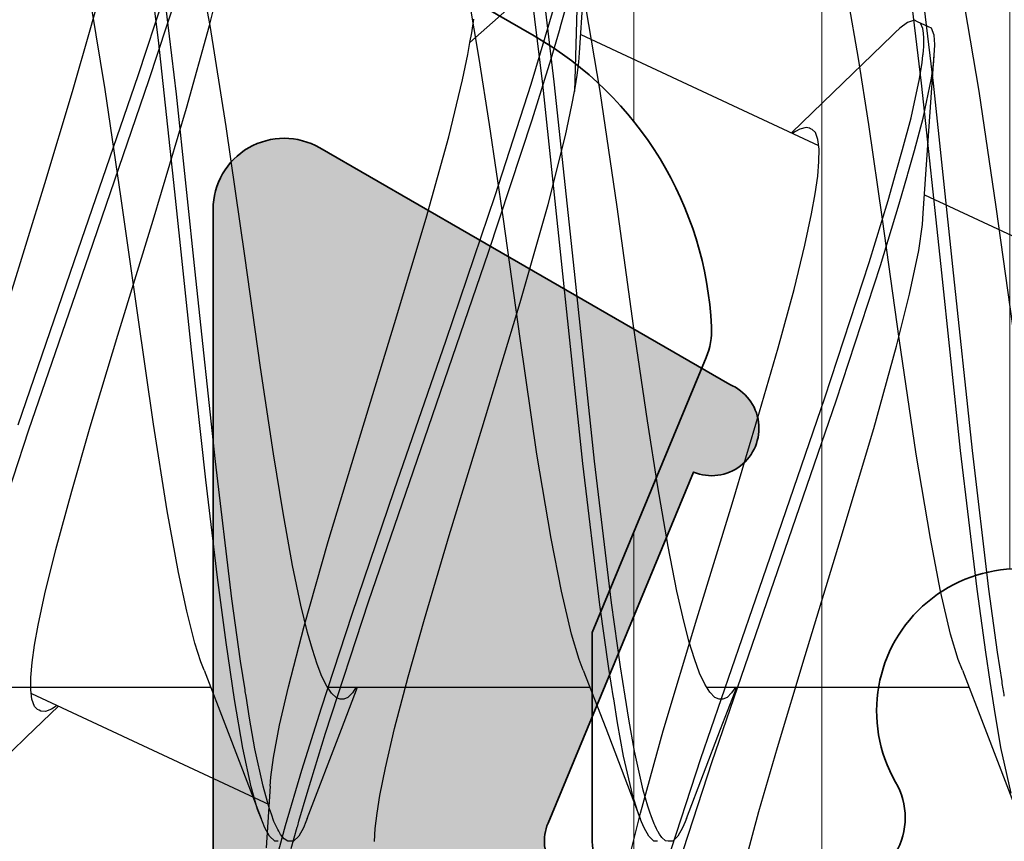
# Model space of a CAD drawing. Extents: x -5438 to -598, y -4679 to 3702.
# Drawn here: x -3962 to -3958, y -2627 to -2624 of the extents above; entities that cross this region are included whole.
import ezdxf

# ---------------------------------------------------------------- set-up
doc = ezdxf.new("R2010")
doc.units = 0
doc.header["$LTSCALE"] = 5
doc.header["$MEASUREMENT"] = 0
doc.layers.get('0').update_dxf_attribs({"linetype": 'CONTINUOUS'})
for name, color, linetype, lineweight in [('Al_Hatch', 7, 'CONTINUOUS', 18), ('Al_Profiles', 2, 'CONTINUOUS', 35), ('Al_Thermal_break', 2, 'CONTINUOUS', 35)]:
    doc.layers.add(name, color=color, linetype=linetype, lineweight=lineweight)
doc.layers.add('Al_Solid_Hatch', color=50, linetype='CONTINUOUS')

# ---------------------------------------------------------------- blocks, each defined once
blk = doc.blocks.new('P-70875block', base_point=(150, 280))
at = {"layer": 'Al_Solid_Hatch'}
h = blk.add_hatch(color=256, dxfattribs=at)
h.paths.add_polyline_path([(158.5265561387443, 252.55, 0.5773502691895849), (158.266748517609, 253), (152.3, 253, -0.417554460354049), (151.7910590711267, 253.4921509775224), (151.5999999999999, 269.0000000000001), (151.6, 271.5, -0.4142135623730951), (152.1, 272), (153, 271.9999999999999, -0.4142135623730951), (153.2, 271.7999999999999), (153.2, 270.9, 0.4142135623730951), (153.6, 270.5, 0.4142135623730951), (154, 270.9), (154, 274, 0.4142135623730951), (153.5, 274.5), (153.2, 274.5, 0.4142135623730533), (153, 274.3), (153, 273.7, -0.4142135623730951), (152.5, 273.2), (151.9, 273.2, -0.4142135623730951), (151.4, 273.7), (151.4, 278.3, -0.4142135623730951), (151.9, 278.8), (152.5, 278.8, -0.4142135623730951), (153, 278.3), (152.9999999999999, 277.7, 0.4142135623730534), (153.2, 277.5), (153.5, 277.5, 0.4142135623730951), (154, 278), (154, 279.5, 0.4142135623730951), (153.5, 280), (150.5, 280, 0.4142135623730951), (150, 279.5), (150, 186.5, 0.4142135623730951), (150.5, 186), (153.5, 186, 0.4142135623730951), (154, 186.5), (154, 188, 0.4142135623730951), (153.5, 188.5), (153.1999999999999, 188.5, 0.4142135623730951), (153, 188.3), (153, 187.7, -0.4142135623730951), (152.5, 187.2), (151.9, 187.2, -0.4142135623730951), (151.4, 187.7), (151.4, 192.3, -0.4142135623730951), (151.9, 192.8), (152.5, 192.8, -0.4142135623730951), (153, 192.3), (153, 191.7, 0.4142135623730951), (153.2, 191.5), (153.5, 191.5, 0.4142135623730783), (154, 192), (154, 193.5, 0.4142135623730951), (153.5, 194), (152.1, 194, -0.4142135623730951), (151.6, 194.5), (151.6, 197.0000000000003), (151.7910743528516, 207.5090894068337, -0.4088987867220293), (152.2909917287082, 208), (157.5, 208, -0.4142135623730951), (158, 207.5), (158, 198.5, 0.4744978678080728), (158.6, 198.0101020514434, 0.4744978678080728), (159.2, 198.5), (159.2, 200.3, -0.4142135623731367), (159.4, 200.5), (162.6667485176089, 200.5, 0.5773502691896004), (162.9265561387443, 200.95), (162.5635914303791, 201.5786733162429), (161.9015373337494, 202.7253846489645, 0.876976462992879), (161.558090759189, 202.5270956766897), (160.076536686473, 201.9134158863817, -0.5345111359508056), (159.8, 202.0981917928839), (159.8, 205.7, -0.4142135623730951), (160, 205.9), (160.54, 205.9), (161.9022119698481, 205.1135265525149, 1.077346414760893), (162.3, 205.0838635262263), (162.3000000000001, 206.4, -0.414213562373045), (162.8000000000001, 206.9, 0.4142135623730951), (163.3, 207.4), (163.3, 207.9, 0.4142135623730951), (162.8, 208.4), (160.8, 208.4, -0.4142135623730951), (159.8, 209.4), (159.8, 234.6, -0.4142135623730951), (160.8, 235.6), (162.8, 235.6000000000001, 0.4142135623730951), (163.3, 236.1000000000001), (163.3, 236.6, 0.4142135623730951), (162.8, 237.1), (160, 237.1, -0.4142135623730951), (159.8, 237.3), (159.8, 246.1000000000001, 0.4142135623730951), (158.3, 247.6000000000001), (158.1, 247.6, -0.4142135623731367), (157.9, 247.8), (157.9, 248.4161364737737, 1.077346414760817), (157.5022119698481, 248.3864734474851), (156.14, 247.6), (155.6, 247.6, -0.4142135623730951), (155.4, 247.8), (155.4, 251.4018082071161, -0.534511135950746), (155.676536686473, 251.5865841136183), (157.158090759189, 250.9729043233103, 0.8769764629929084), (157.5015373337496, 250.7746153510356), (158.1635914303791, 251.9213266837571)])
h.paths.add_polyline_path([(153.1, 250, -0.4142135623730951), (153.6, 249.5), (153.6, 247.7, 0.4142135623730951), (156.1, 245.2), (157.8, 245.2, -0.4142135623730951), (158, 245), (158.0000000000001, 210, -0.4142135623730951), (157.8000000000001, 209.8), (152.2, 209.8, -0.4142135623730951), (152, 210), (152, 249.5, -0.4142135623730951), (152.5, 250)], flags=16)
at = {"layer": 'Al_Profiles'}
blk.add_lwpolyline([(162.3000000000001, 206.4), (162.3, 205.0838635262263, -1.077346414760892), (161.9022119698481, 205.1135265525149), (160.54, 205.9), (160, 205.9), (160, 205.9, 0.414213562373095), (159.8, 205.7), (159.8, 205.7), (159.8, 202.0981917928839, 0.5345111359508055), (160.076536686473, 201.9134158863817), (160.076536686473, 201.9134158863817), (161.558090759189, 202.5270956766897, -1.000000000000066), (161.9276425721935, 202.6801690496358), (161.9276425721935, 202.6801690496358), (162.5635914303791, 201.5786733162429), (162.9265561387443, 200.95, -0.5773502691896006), (162.6667485176089, 200.5), (162.6667485176089, 200.5), (159.4, 200.5, 0.4142135623731367), (159.2, 200.3), (159.2, 200.3), (159.2, 198.5)], format="xyb", dxfattribs=at)
blk = doc.blocks.new('5000450-_')
at = {"layer": 'Al_Hatch'}
h = blk.add_hatch(dxfattribs=at)
h.set_pattern_fill('ANSI31', color=256, scale=0.25, angle=135, style=0)
h.set_pattern_definition([(180, (0, 0), (-1.408107571515549e-16, -0.79375), [])])
edge = h.paths.add_edge_path()
edge.add_arc((5.638859217955278, 22.43630372714533), 1.499998739249994, 272.69679416985593, 329.9999058465858, ccw=False)
edge.add_arc((5.695319641111714, 21.237630559273), 0.2999965964354605, 247.4998109371611, 272.6968611308427, ccw=False)
edge.add_line((5.580514999324227, 20.96047022283053), (4.419418999324184, 21.44141022283067))
edge.add_line((4.419418999324184, 21.44141022283067), (3.538854999324134, 21.44141022283045))
edge.add_arc((3.538854849909119, 21.24141037224564), 0.1999998505848584, 89.99995719571912, 180.0000428042809)
edge.add_line((3.338854999324316, 21.24141022283063), (3.338854999324316, 20.42083422283055))
edge.add_arc((3.638855178630497, 20.42083415453357), 0.3000001793061891, 179.999986956244, 299.9999406859549)
edge.add_arc((4.088855503459276, 19.64141022283078), 0.6000009082805229, -120.00000551271643, 120.0000055127413, ccw=False)
edge.add_arc((3.638855178630685, 18.86198629112767), 0.300000179306377, 60.00005931405718, 180.0000130437621)
edge.add_line((3.338854999324316, 18.86198622283066), (3.338854999324316, 17.84141022283076))
edge.add_arc((3.538854849909204, 17.84141007341561), 0.1999998505849437, 179.9999571956784, 270.0000428042565)
edge.add_line((3.538854999324134, 17.64141022283072), (4.088854999324316, 17.64141022283072))
edge.add_line((4.088854999324316, 17.64141022283072), (5.564963654476618, 18.49364390165285))
edge.add_arc((5.814964083368926, 18.06063144738162), 0.5000000000003334, 89.99955175248141, 120.0000567505675, ccw=False)
edge.add_line((5.814967995066458, 18.56063144736665), (6.275766313067256, 18.56062784235907))
edge.add_arc((6.423116642594786, 21.15584569633362), 2.599397589673453, 266.7503701464619, 313.2491816060097)
edge.add_line((8.204152612313113, 19.26249451291052), (9.853871808878797, 20.64677328229483))
edge.add_arc((11.8013011232492, 18.30032465382783), 3.049311742099174, 93.38009287465837, 129.6908940899282, ccw=False)
edge.add_arc((20.83885508730499, -150.4599966982342), 172.0514069210646, 90.73478951592699, 93.07098696446758, ccw=False)
edge.add_arc((18.63885499932433, 21.07730308292004), 0.4999999999999405, 3.979039320256561e-13, 90.73478951589198, ccw=False)
edge.add_line((19.13885499932427, 21.07730308292004), (19.13885505522022, 2.191410222831809))
edge.add_arc((19.7388546069751, 2.19140977458655), 0.5999995517550443, 179.9999571956988, 270.0000428042578)
edge.add_arc((19.73885550346522, 2.19140977458672), 0.5999995517552148, 269.9999571956934, 360.0000428042849)
edge.add_line((20.33885505522027, 2.191410222831809), (20.33885499932432, 21.09141022283054))
edge.add_arc((20.83885499932386, 21.09141022283099), 0.4999999999995453, 90.00000002944228, 180.0000000000521, ccw=False)
edge.add_arc((20.827523911695, -150.882709743636), 172.4741203386776, 86.9327773078773, 89.99623582087042, ccw=False)
edge.add_arc((29.89452495868161, 18.34623163360299), 3.00245589826788, 50.015648100123315, 86.91336499955668, ccw=False)
edge.add_line((31.82383817774836, 20.64677329238204), (33.47355738633529, 19.26249451291052))
edge.add_arc((35.40057944619889, 21.55694410917662), 2.996316566887845, 229.9743617147639, 270.0256382852383)
edge.add_line((35.40192021539507, 18.56062784226744), (35.86274200359423, 18.5606314473596))
edge.add_arc((35.86274591529153, 18.06063144737456), 0.5000000000003374, 59.99994324943282, 90.00044824749273, ccw=False)
edge.add_line((36.11274634418384, 18.4936439016458), (37.58885499932432, 17.64141022283072))
edge.add_line((37.58885499932432, 17.64141022283072), (38.13885499932427, 17.64141022283049))
edge.add_arc((38.13885514873912, 17.84141007341569), 0.1999998505852564, 269.999957195768, 360.0000428042972)
edge.add_line((38.33885499932432, 17.84141022283076), (38.33885499932409, 18.86198622283066))
edge.add_arc((38.03885482001773, 18.86198629112767), 0.3000001793063738, 359.9999869562379, 479.9999406859433)
edge.add_arc((37.5888544951889, 19.64141022283065), 0.6000009082805229, 59.99999448728357, 300.00000551274127, ccw=False)
edge.add_arc((38.03885482001772, 20.4208341545339), 0.3000001793066085, 240.0000593140335, 360.0000130437357)
edge.add_line((38.33885499932432, 20.42083422283078), (38.33885499932432, 21.24141022283063))
edge.add_arc((38.13885514873929, 21.24141037224564), 0.1999998505850858, 359.9999571957192, 450.0000428042808)
edge.add_line((38.13885499932427, 21.44141022283067), (37.25829099932422, 21.44141022283067))
edge.add_line((37.25829099932422, 21.44141022283067), (36.09719499932418, 20.96047022283053))
edge.add_arc((35.98239035753657, 21.23763055927353), 0.2999965964359958, 267.3031388691418, 292.5001890628215, ccw=False)
edge.add_arc((36.03885078069339, 22.43630372714534), 1.499998739250024, 210.0000941534138, 267.3032058301256, ccw=False)
edge.add_line((34.73981499932426, 21.68630222283061), (34.27498890874255, 22.49140844509772))
edge.add_arc((33.40896247858595, 21.99141022283058), 1.000000000000043, 29.99988238620885, 89.99999999999878)
edge.add_line((33.40896247858597, 22.99141022283063), (8.268747520061982, 22.99141022283063))
edge.add_arc((8.268747520061957, 21.9914102228305), 1.000000000000128, 89.99999999999858, 150.0001176138034)
edge.add_line((7.402721089905175, 22.49140844509749), (6.937894999324375, 21.68630222283061))
at = {"layer": 'Al_Thermal_break'}
blk.add_lwpolyline([(33.40896247858597, 22.99141022283063), (8.268747520061982, 22.99141022283063, 0.2679497424634046), (7.402721089905175, 22.49140844509749), (6.937894999324375, 21.68630222283061, -0.2553760000000451), (5.709434999324334, 20.93796622283073, -0.1103879999999736), (5.580514999324227, 20.96047022283053), (4.419418999324184, 21.44141022283067), (3.538854999324134, 21.44141022283045, 0.4142139999999379), (3.338854999324316, 21.24141022283063), (3.338854999324316, 20.42083422283055, 0.5773500000000247), (3.788854999323907, 20.16102622283076, -1.732050999999429), (3.788854999324134, 19.12179422283068, 0.5773499999999931), (3.338854999324316, 18.86198622283066), (3.338854999324316, 17.84141022283076, 0.4142140000000211), (3.538854999324134, 17.64141022283072), (4.088854999324316, 17.64141022283072), (5.564963654476618, 18.49364390165285, -0.1316547392492529), (5.814967995066458, 18.56063144736665), (6.275766313067256, 18.56062784235907, 0.2057198731865205), (8.204152612313113, 19.26249451291052), (9.853871808878797, 20.64677328229483, -0.1597748852406264), (11.62151511572926, 21.34433173200684, -0.01019393744704342), (18.63244292691012, 21.57726196655678, -0.4179747782497513)], format="xyb", dxfattribs=at)
blk = doc.blocks.new('3001975-_')
blk.add_blockref('P-70875block', (281.2899983809136, 256.1900000759471))
at = {"xscale": -1, "rotation": 180}
blk.add_blockref('5000450-_', (287.7511433815893, 199.7314102987778), dxfattribs=at)

msp = doc.modelspace()

# ---------------------------------------------------------------- linework, layer by layer
at = {"color": 7, "linetype": 'Continuous', "extrusion": (0, 0, -1)}
for p, q in [((-3961.230838999999, -2623.760035999999), (-3961.291316999999, -2623.268646999999)), ((-3961.316119, -2623.909217999999), (-3961.135166999999, -2623.355743999999)), ((-3959.609084, -2623.945909999999), (-3959.681408999999, -2623.348229999999)), ((-3959.560179999999, -2623.935938999999), (-3959.632538999999, -2623.339484999999)), ((-3961.270802999999, -2623.930348999999), (-3961.089852, -2623.376874999999)), ((-3958.009728, -2623.941317999999), (-3958.079624999999, -2623.362701999999)), ((-3957.959727999999, -2623.941317999999), (-3958.029625, -2623.362701999999)), ((-3961.154615999999, -2623.987878999999), (-3961.224369999999, -2623.403916999999)), ((-3961.011703, -2623.698733999999), (-3961.068546999999, -2623.404666999999)), ((-3959.916065999999, -2623.770849999999), (-3959.50381, -2623.403500999999)), ((-3959.458494, -2623.424631999999), (-3959.474906999999, -2623.976565999999)), ((-3961.515512999999, -2623.706473999999), (-3961.448421999999, -2623.460395999999)), ((-3961.015884999999, -2623.698955999999), (-3960.960877, -2623.479370999999)), ((-3959.453420999999, -2623.814174999999), (-3959.435653, -2623.547957999999)), ((-3959.876616999999, -2623.837373999999), (-3959.919808, -2623.585997999999)), ((-3959.530906999999, -2623.692547999999), (-3959.502712999999, -2623.594742999999)), ((-3958.276614999999, -2623.837373999999), (-3958.319806999999, -2623.586001999999)), ((-3961.454891999999, -2623.969049999999), (-3961.513242999999, -2623.617658999999)), ((-3959.657128999999, -2623.945530999999), (-3959.559393999999, -2623.616002999999)), ((-3959.366861999999, -2623.975310999999), (-3959.426975999999, -2623.619409999999)), ((-3957.766858999999, -2623.975313999999), (-3957.826975999999, -2623.619413999999)), ((-3959.908695, -2623.729768999999), (-3959.89957, -2623.671591999999)), ((-3958.069383, -2623.686498999999), (-3958.101728, -2623.710037999999)), ((-3958.039992, -2623.676327999999), (-3958.069383, -2623.686498999999)), ((-3958.026878, -2623.682451999999), (-3958.039992, -2623.676327999999)), ((-3958.014563, -2623.688201999999), (-3958.026878, -2623.682451999999)), ((-3957.981561999999, -2623.703580999999), (-3958.026876999999, -2623.682449999999)), ((-3958.005068999999, -2623.710637999999), (-3958.014563, -2623.688201999999)), ((-3961.593878, -2623.977047999999), (-3961.515512999999, -2623.706473999999)), ((-3961.111813, -2624.046917999999), (-3961.015884999999, -2623.698955999999)), ((-3960.944331, -2624.124007999999), (-3961.011703, -2623.698733999999)), ((-3959.916065999999, -2623.770849999999), (-3959.908695, -2623.729768999999)), ((-3959.573894, -2623.839477999999), (-3959.538721999999, -2623.719259999999)), ((-3959.538721999999, -2623.719259999999), (-3959.530906999999, -2623.692547999999)), ((-3958.122001, -2623.728259999999), (-3958.132876, -2623.738849999999)), ((-3958.101728, -2623.710037999999), (-3958.122001, -2623.728259999999)), ((-3958.002383999999, -2623.730248999999), (-3958.005068999999, -2623.710637999999)), ((-3958.001714, -2623.737040999999), (-3958.002383999999, -2623.730248999999)), ((-3957.968449, -2623.709705999999), (-3957.981561999999, -2623.703582999999)), ((-3957.957331, -2623.738736999999), (-3957.968449, -2623.709705999999)), ((-3961.160863, -2624.399731999999), (-3961.230838999999, -2623.760035999999)), ((-3959.924943, -2623.820331999999), (-3959.916065999999, -2623.770849999999)), ((-3959.448381, -2623.736787999999), (-3958.445235, -2624.204562999999)), ((-3958.132873, -2623.738843999999), (-3958.426456, -2624.023379999999)), ((-3958.000795999999, -2623.746356999999), (-3958.001714, -2623.737040999999)), ((-3958.000364999999, -2623.759266999999), (-3958.000795999999, -2623.746356999999)), ((-3958.000676, -2623.775673999999), (-3958.000575999999, -2623.772149999999)), ((-3958.000575999999, -2623.772149999999), (-3958.000364999999, -2623.759266999999)), ((-3957.954584999999, -2623.778655999999), (-3957.957331, -2623.738736999999)), ((-3959.455938999999, -2623.853305999999), (-3959.453423999999, -2623.814180999999)), ((-3958.003688999999, -2623.819668999999), (-3958.002089, -2623.803598999999)), ((-3958.002089, -2623.803598999999), (-3958.001009999999, -2623.787471999999)), ((-3958.001009999999, -2623.787471999999), (-3958.000676, -2623.775673999999)), ((-3957.956632999999, -2623.821037999999), (-3957.955512, -2623.805898999999)), ((-3957.955512, -2623.805898999999), (-3957.954584999999, -2623.778655999999)), ((-3959.947237999999, -2623.927153999999), (-3959.924943, -2623.820331999999)), ((-3959.83329, -2624.115716999999), (-3959.876616999999, -2623.837373999999)), ((-3959.653622999999, -2624.096419999999), (-3959.573894, -2623.839477999999)), ((-3959.463061999999, -2623.907563999999), (-3959.455938999999, -2623.853305999999)), ((-3958.233287999999, -2624.115714999999), (-3958.276614999999, -2623.837373999999)), ((-3958.018477, -2623.923800999999), (-3958.007473, -2623.854876999999)), ((-3958.007473, -2623.854876999999), (-3958.004152999999, -2623.823990999999)), ((-3958.004152999999, -2623.823990999999), (-3958.003688999999, -2623.819668999999)), ((-3957.985561999999, -2624.224146999999), (-3957.956628999999, -2623.821027999999)), ((-3957.968621999999, -2623.920739999999), (-3957.958893999999, -2623.851546999999)), ((-3957.958893999999, -2623.851546999999), (-3957.956632999999, -2623.821037999999)), ((-3961.568985999999, -2624.645823999999), (-3961.316119, -2623.909217999999)), ((-3961.52367, -2624.666954999999), (-3961.270802999999, -2623.930348999999)), ((-3960.005761999999, -2624.168052999999), (-3959.947237999999, -2623.927153999999)), ((-3959.475527999999, -2624.736035999999), (-3959.560179999999, -2623.935938999999)), ((-3959.472186, -2623.961399999999), (-3959.463061999999, -2623.907563999999)), ((-3958.053816, -2624.088495999999), (-3958.018477, -2623.923800999999)), ((-3958.003210999999, -2624.089527999999), (-3957.968621999999, -2623.920739999999)), ((-3961.710075999999, -2624.364706999999), (-3961.593878, -2623.977047999999)), ((-3961.387362999999, -2624.427943999999), (-3961.454891999999, -2623.969049999999)), ((-3959.809987, -2624.416438999999), (-3959.657128999999, -2623.945530999999)), ((-3959.524456, -2624.746389999999), (-3959.609084, -2623.945909999999)), ((-3959.485428, -2624.035208999999), (-3959.474906999999, -2623.976565999999)), ((-3959.474906999999, -2623.976565999999), (-3959.472186, -2623.961399999999)), ((-3959.295321999999, -2624.463774999999), (-3959.366861999999, -2623.975310999999)), ((-3957.92761, -2624.715953999999), (-3958.009728, -2623.941317999999)), ((-3957.87761, -2624.715953999999), (-3957.959727999999, -2623.941317999999)), ((-3957.695320999999, -2624.463773999999), (-3957.766858999999, -2623.975313999999)), ((-3961.072607, -2624.764211999999), (-3961.154615999999, -2623.987878999999)), ((-3961.253408999999, -2624.519850999999), (-3961.111813, -2624.046917999999)), ((-3959.512715999999, -2624.162953999999), (-3959.485428, -2624.035208999999)), ((-3958.426456, -2624.023379999999), (-3958.559550999999, -2624.151255999999)), ((-3959.837195999999, -2624.655147999999), (-3959.653622999999, -2624.096419999999)), ((-3958.089927999999, -2624.221119999999), (-3958.053816, -2624.088495999999)), ((-3958.040238, -2624.226416999999), (-3958.003210999999, -2624.089527999999)), ((-3960.866351, -2624.671015999999), (-3960.944331, -2624.124007999999)), ((-3959.774769, -2624.516161999999), (-3959.83329, -2624.115716999999)), ((-3958.542758999999, -2624.146340999999), (-3958.553105, -2624.153219999999)), ((-3958.523983999999, -2624.135476999999), (-3958.542758999999, -2624.146340999999)), ((-3958.497343999999, -2624.128698999999), (-3958.523983999999, -2624.135476999999)), ((-3958.482966, -2624.131800999999), (-3958.497343999999, -2624.128698999999)), ((-3958.478368999999, -2624.133942999999), (-3958.482966, -2624.131800999999)), ((-3958.471402, -2624.137189999999), (-3958.478368999999, -2624.133942999999)), ((-3958.458130999999, -2624.150376999999), (-3958.471402, -2624.137189999999)), ((-3958.174768999999, -2624.516160999999), (-3958.233287999999, -2624.115714999999)), ((-3960.101381999999, -2624.511180999999), (-3960.005761999999, -2624.168052999999)), ((-3959.585474999999, -2624.453491999999), (-3959.512715999999, -2624.162953999999)), ((-3958.447752999999, -2624.180079999999), (-3958.458130999999, -2624.150376999999)), ((-3958.4427, -2624.220380999999), (-3958.447752999999, -2624.180079999999)), ((-3958.443023999999, -2624.272046999999), (-3958.4427, -2624.220380999999)), ((-3958.117072999999, -2624.316012999999), (-3958.089927999999, -2624.221119999999)), ((-3958.068296999999, -2624.325015999999), (-3958.040238, -2624.226416999999)), ((-3958.00333, -2624.490363999999), (-3957.985561999999, -2624.224146999999)), ((-3958.448444, -2624.334979999999), (-3958.443023999999, -2624.272046999999)), ((-3958.458932999999, -2624.408911999999), (-3958.448444, -2624.334979999999)), ((-3958.151742, -2624.437208999999), (-3958.117072999999, -2624.316012999999)), ((-3958.104154, -2624.450749999999), (-3958.069723, -2624.330018999999)), ((-3958.069723, -2624.330018999999), (-3958.068296999999, -2624.325015999999)), ((-3961.858917, -2624.849797999999), (-3961.710075999999, -2624.364706999999)), ((-3961.319696999999, -2624.910461999999), (-3961.387362999999, -2624.427943999999)), ((-3961.090729, -2625.067270999999), (-3961.160863, -2624.399731999999)), ((-3960.016914999999, -2625.025773999999), (-3959.809987, -2624.416438999999)), ((-3958.474257999999, -2624.493395999999), (-3958.458932999999, -2624.408911999999)), ((-3958.231691, -2624.698033999999), (-3958.151742, -2624.437208999999)), ((-3957.99829, -2624.412975999999), (-3956.995444, -2624.880610999999)), ((-3959.704143999999, -2624.867393999999), (-3959.585474999999, -2624.453491999999)), ((-3959.225208999999, -2624.966320999999), (-3959.295321999999, -2624.463774999999)), ((-3958.183703, -2624.710761999999), (-3958.104154, -2624.450749999999)), ((-3957.625207, -2624.966319999999), (-3957.695320999999, -2624.463773999999)), ((-3961.40225, -2625.004942999999), (-3961.253408999999, -2624.519850999999)), ((-3960.234117, -2624.955618999999), (-3960.101381999999, -2624.511180999999)), ((-3959.704656999999, -2625.018707999999), (-3959.774769, -2624.516161999999)), ((-3958.50223, -2624.625815999999), (-3958.474257999999, -2624.493395999999)), ((-3958.104654, -2625.018708999999), (-3958.174768999999, -2624.516160999999)), ((-3958.00641, -2624.538393999999), (-3958.003333, -2624.490371999999)), ((-3958.022269999999, -2624.648549999999), (-3958.00641, -2624.538393999999)), ((-3961.822855999999, -2625.384266999999), (-3961.568985999999, -2624.645823999999)), ((-3958.548237999999, -2624.812772999999), (-3958.50223, -2624.625815999999)), ((-3961.777540999999, -2625.405397999999), (-3961.52367, -2624.666954999999)), ((-3960.800256999999, -2625.141355999999), (-3960.866351, -2624.671015999999)), ((-3960.090963, -2625.393403999999), (-3959.837195999999, -2624.655147999999)), ((-3958.060693999999, -2624.831748999999), (-3958.022269999999, -2624.648549999999)), ((-3958.418732, -2625.270280999999), (-3958.231691, -2624.698033999999)), ((-3958.370196999999, -2625.281912999999), (-3958.183703, -2624.710761999999)), ((-3957.845605, -2625.492354999999), (-3957.92761, -2624.715953999999)), ((-3957.795604999999, -2625.492354999999), (-3957.87761, -2624.715953999999)), ((-3960.990494, -2625.538940999999), (-3961.072607, -2624.764211999999)), ((-3959.439804, -2625.546484999999), (-3959.524456, -2624.746389999999)), ((-3959.390899, -2625.536522999999), (-3959.475527999999, -2624.736035999999)), ((-3958.61533, -2625.058850999999), (-3958.548237999999, -2624.812772999999)), ((-3958.115702, -2625.051333999999), (-3958.060693999999, -2624.831748999999)), ((-3959.864646, -2625.396106999999), (-3959.704143999999, -2624.867393999999)), ((-3961.252079999999, -2625.380211999999), (-3961.319696999999, -2624.910461999999)), ((-3960.376710999999, -2625.421526999999), (-3960.234117, -2624.955618999999)), ((-3959.166687999999, -2625.366765999999), (-3959.225208999999, -2624.966320999999)), ((-3961.518447999999, -2625.392601999999), (-3961.40225, -2625.004942999999)), ((-3959.633116, -2625.507169999999), (-3959.704656999999, -2625.018707999999)), ((-3958.033116999999, -2625.507170999999), (-3958.104654, -2625.018708999999)), ((-3960.235466, -2625.660408999999), (-3960.016914999999, -2625.025773999999)), ((-3958.693694999999, -2625.329424999999), (-3958.61533, -2625.058850999999)), ((-3958.211628999999, -2625.399294999999), (-3958.115702, -2625.051333999999)), ((-3961.030894999999, -2625.616208999999), (-3961.090729, -2625.067270999999)), ((-3960.745312, -2625.506358999999), (-3960.800256999999, -2625.141355999999)), ((-3958.680329999999, -2626.031527999999), (-3958.418732, -2625.270280999999)), ((-3958.631610999999, -2626.042821999999), (-3958.370196999999, -2625.281912999999)), ((-3958.809893, -2625.717083999999), (-3958.693694999999, -2625.329424999999)), ((-3961.596813, -2625.663174999999), (-3961.518447999999, -2625.392601999999)), ((-3961.193852999999, -2625.747156999999), (-3961.252079999999, -2625.380211999999)), ((-3960.343957999999, -2626.130248999999), (-3960.090963, -2625.393403999999)), ((-3959.123361999999, -2625.645106999999), (-3959.166687999999, -2625.366765999999)), ((-3961.961451, -2625.964794999999), (-3961.777540999999, -2625.405397999999)), ((-3960.513954, -2625.875840999999), (-3960.376710999999, -2625.421526999999)), ((-3960.003518999999, -2625.850311999999), (-3959.864646, -2625.396106999999)), ((-3958.353225999999, -2625.872227999999), (-3958.211628999999, -2625.399294999999)), ((-3960.704956999999, -2625.755223999999), (-3960.745312, -2625.506358999999)), ((-3959.573000999999, -2625.863071999999), (-3959.633116, -2625.507169999999)), ((-3957.973, -2625.863070999999), (-3958.033116999999, -2625.507170999999)), ((-3957.77586, -2626.076562999999), (-3957.845605, -2625.492354999999)), ((-3957.72586, -2626.076562999999), (-3957.795604999999, -2625.492354999999)), ((-3960.920603999999, -2626.117822999999), (-3960.990494, -2625.538940999999)), ((-3959.367447, -2626.142945999999), (-3959.439804, -2625.546484999999)), ((-3959.318574999999, -2626.134213999999), (-3959.390899, -2625.536522999999)), ((-3960.981421999999, -2626.028108999999), (-3961.030894999999, -2625.616208999999)), ((-3961.663903, -2625.909252999999), (-3961.596813, -2625.663174999999)), ((-3960.413228999999, -2626.183202999999), (-3960.235466, -2625.660408999999)), ((-3959.080168, -2625.896481999999), (-3959.123361999999, -2625.645106999999)), ((-3958.958733999999, -2626.202175999999), (-3958.809893, -2625.717083999999)), ((-3961.145452, -2626.007507999999), (-3961.193852999999, -2625.747156999999)), ((-3960.664730999999, -2625.977897999999), (-3960.704956999999, -2625.755223999999)), ((-3960.107978999999, -2626.204337999999), (-3960.003518999999, -2625.850311999999)), ((-3960.616261, -2626.233012999999), (-3960.513954, -2625.875840999999)), ((-3959.530053999999, -2626.085332999999), (-3959.573000999999, -2625.863071999999)), ((-3958.502066999999, -2626.357320999999), (-3958.353225999999, -2625.872227999999)), ((-3957.930053, -2626.085329999999), (-3957.973, -2625.863070999999)), ((-3961.709914999999, -2626.096207999999), (-3961.663903, -2625.909252999999)), ((-3959.042858999999, -2626.085366999999), (-3959.080168, -2625.896481999999)), ((-3961.111007999999, -2626.169493999999), (-3961.145452, -2626.007507999999)), ((-3960.629939999999, -2626.144156999999), (-3960.664730999999, -2625.977897999999)), ((-3960.945463999999, -2626.301726999999), (-3960.981421999999, -2626.028108999999)), ((-3958.941745, -2626.792435999999), (-3958.680329999999, -2626.031527999999)), ((-3958.893211999999, -2626.804075999999), (-3958.631610999999, -2626.042821999999)), ((-3961.737882999999, -2626.228630999999), (-3961.709914999999, -2626.096207999999)), ((-3959.487458999999, -2626.267607999999), (-3959.530053999999, -2626.085332999999)), ((-3959.012241999999, -2626.217203999999), (-3959.042858999999, -2626.085366999999)), ((-3957.887452999999, -2626.267605999999), (-3957.930053, -2626.085329999999)), ((-3957.739528999999, -2626.343310999999), (-3957.77586, -2626.076562999999)), ((-3957.689528999999, -2626.343310999999), (-3957.72586, -2626.076562999999)), ((-3960.884196, -2626.380628999999), (-3960.920603999999, -2626.117822999999)), ((-3960.525263, -2626.684430999999), (-3960.343957999999, -2626.130248999999)), ((-3959.280800999999, -2626.404395999999), (-3959.318574999999, -2626.134213999999)), ((-3961.076767999999, -2626.304498999999), (-3961.111007999999, -2626.169493999999)), ((-3960.601417999999, -2626.259578999999), (-3960.629939999999, -2626.144156999999)), ((-3960.542466999999, -2626.577419999999), (-3960.413228999999, -2626.183202999999)), ((-3959.329655999999, -2626.412219999999), (-3959.367447, -2626.142945999999)), ((-3960.176578999999, -2626.446940999999), (-3960.107978999999, -2626.204337999999)), ((-3959.100329999999, -2626.675106999999), (-3958.958733999999, -2626.202175999999)), ((-3958.990433999999, -2626.300247999999), (-3959.012241999999, -2626.217203999999)), ((-3961.753213, -2626.313112999999), (-3961.737882999999, -2626.228630999999)), ((-3960.682424, -2626.489425999999), (-3960.616261, -2626.233012999999)), ((-3960.581111, -2626.332018999999), (-3960.601417999999, -2626.259578999999)), ((-3961.051265, -2626.384415999999), (-3961.076767999999, -2626.304498999999)), ((-3960.909639, -2626.543366999999), (-3960.945463999999, -2626.301726999999)), ((-3959.455271999999, -2626.374141999999), (-3959.487458999999, -2626.267607999999)), ((-3958.968685999999, -2626.371685999999), (-3958.990433999999, -2626.300247999999)), ((-3957.855274999999, -2626.374148999999), (-3957.887452999999, -2626.267605999999)), ((-3961.763696, -2626.387046999999), (-3961.753213, -2626.313112999999)), ((-3960.560871, -2626.394210999999), (-3960.581111, -2626.332018999999)), ((-3957.720605999999, -2626.467237999999), (-3957.739528999999, -2626.343310999999)), ((-3957.670606, -2626.467237999999), (-3957.689528999999, -2626.343310999999)), ((-3961.769117999999, -2626.449978999999), (-3961.763696, -2626.387046999999)), ((-3961.037769, -2626.418974999999), (-3961.051265, -2626.384415999999)), ((-3960.865196, -2626.502285999999), (-3960.884196, -2626.380628999999)), ((-3959.437769, -2626.418963999999), (-3959.455271999999, -2626.374141999999)), ((-3958.947005999999, -2626.431012999999), (-3958.968685999999, -2626.371685999999)), ((-3958.618265, -2626.744978999999), (-3958.502066999999, -2626.357320999999)), ((-3957.837767, -2626.418973999999), (-3957.855274999999, -2626.374148999999)), ((-3961.037769, -2626.418974999999), (-3960.943046999999, -2626.663384999999)), ((-3960.540685999999, -2626.445789999999), (-3960.560871, -2626.394210999999)), ((-3959.437769, -2626.418974999999), (-3959.343046999999, -2626.663383999999)), ((-3959.309839999999, -2626.536194999999), (-3959.329655999999, -2626.412219999999)), ((-3959.261004, -2626.528891999999), (-3959.280800999999, -2626.404395999999)), ((-3958.925467999999, -2626.477979999999), (-3958.947005999999, -2626.431012999999)), ((-3957.837767, -2626.418973999999), (-3957.743046, -2626.663383999999)), ((-3961.769448, -2626.501646999999), (-3961.769117999999, -2626.449978999999)), ((-3960.520582, -2626.486570999999), (-3960.540685999999, -2626.445789999999)), ((-3960.234229, -2626.665751999999), (-3960.176578999999, -2626.446940999999)), ((-3957.702741, -2626.584236999999), (-3957.720605999999, -2626.467237999999)), ((-3962.116118999999, -2626.491240999999), (-3961.009629, -2626.491240999999)), ((-3961.764381999999, -2626.541943999999), (-3961.769448, -2626.501646999999)), ((-3960.719665, -2626.650792999999), (-3960.682424, -2626.489425999999)), ((-3960.500430999999, -2626.516454999999), (-3960.520582, -2626.486570999999)), ((-3960.516535, -2626.491240999999), (-3959.409628999999, -2626.491240999999)), ((-3960.458613999999, -2626.667757999999), (-3960.390347, -2626.491240999999)), ((-3960.412218999999, -2626.515190999999), (-3960.430922999999, -2626.534713999999)), ((-3960.401575999999, -2626.499640999999), (-3960.412218999999, -2626.515190999999)), ((-3960.39705, -2626.492228999999), (-3960.401575999999, -2626.499640999999)), ((-3958.903845999999, -2626.512357999999), (-3958.925467999999, -2626.477979999999)), ((-3958.916052999999, -2626.491240999999), (-3957.809628, -2626.491240999999)), ((-3958.881900999999, -2626.534910999999), (-3958.903845999999, -2626.512357999999)), ((-3958.858612999999, -2626.667756999999), (-3958.790345999999, -2626.491240999999)), ((-3958.811921999999, -2626.514860999999), (-3958.830742, -2626.534602999999)), ((-3958.80123, -2626.499121999999), (-3958.811921999999, -2626.514860999999)), ((-3958.796676999999, -2626.491615999999), (-3958.80123, -2626.499121999999)), ((-3961.766580999999, -2626.517615999999), (-3960.763760999999, -2626.985238999999)), ((-3961.754019, -2626.571653999999), (-3961.764381999999, -2626.541943999999)), ((-3960.874084999999, -2626.748190999999), (-3960.909639, -2626.543366999999)), ((-3960.846322999999, -2626.621219999999), (-3960.861045, -2626.528634999999)), ((-3960.479819, -2626.535936999999), (-3960.500430999999, -2626.516454999999)), ((-3960.463715999999, -2626.541228999999), (-3960.479819, -2626.535936999999)), ((-3960.456607, -2626.541232999999), (-3960.463715999999, -2626.541228999999)), ((-3960.448813999999, -2626.541237999999), (-3960.456607, -2626.541232999999)), ((-3960.430922999999, -2626.534713999999), (-3960.448813999999, -2626.541237999999)), ((-3959.309267, -2626.539771999999), (-3959.309839999999, -2626.536194999999)), ((-3959.292992, -2626.641333999999), (-3959.309267, -2626.539771999999)), ((-3959.245535, -2626.626168999999), (-3959.261004, -2626.528891999999)), ((-3958.864291999999, -2626.541239999999), (-3958.881900999999, -2626.534910999999)), ((-3958.856607, -2626.541234999999), (-3958.864291999999, -2626.541239999999)), ((-3958.848759999999, -2626.541229999999), (-3958.856607, -2626.541234999999)), ((-3958.830742, -2626.534602999999), (-3958.848759999999, -2626.541229999999)), ((-3961.789060999999, -2626.701897999999), (-3961.652591, -2626.570770999999)), ((-3961.740739999999, -2626.584835999999), (-3961.754019, -2626.571653999999)), ((-3961.733772, -2626.588079999999), (-3961.740739999999, -2626.584835999999)), ((-3961.726704, -2626.591370999999), (-3961.733772, -2626.588079999999)), ((-3961.707732999999, -2626.593005999999), (-3961.726704, -2626.591370999999)), ((-3961.682511999999, -2626.583238999999), (-3961.707732999999, -2626.593005999999)), ((-3961.666294, -2626.573626999999), (-3961.682511999999, -2626.583238999999)), ((-3961.659056, -2626.568814999999), (-3961.666294, -2626.573626999999)), ((-3960.625515, -2626.840597999999), (-3960.542466999999, -2626.577419999999)), ((-3957.676175, -2626.745229999999), (-3957.702741, -2626.584236999999)), ((-3960.824090999999, -2626.750582999999), (-3960.846322999999, -2626.621219999999)), ((-3959.222261999999, -2626.761382999999), (-3959.245535, -2626.626168999999)), ((-3960.943046999999, -2626.663384999999), (-3960.797220999999, -2627.045334999999)), ((-3960.745688, -2626.787618999999), (-3960.719665, -2626.650792999999)), ((-3960.602757, -2627.045334999999), (-3960.458613999999, -2626.667757999999)), ((-3960.272961, -2626.831137999999), (-3960.234229, -2626.665751999999)), ((-3959.343046999999, -2626.663383999999), (-3959.197220999999, -2627.045334999999)), ((-3959.268655999999, -2626.781502999999), (-3959.292992, -2626.641333999999)), ((-3959.196257, -2627.023069999999), (-3959.100329999999, -2626.675106999999)), ((-3959.002756999999, -2627.045334999999), (-3958.858612999999, -2626.667756999999)), ((-3957.743046, -2626.663383999999), (-3957.597218999999, -2627.045334999999)), ((-3962.079269999999, -2626.983181999999), (-3961.789060999999, -2626.701897999999)), ((-3960.603333, -2626.938000999999), (-3960.525263, -2626.684430999999)), ((-3960.838832999999, -2626.911990999999), (-3960.874084999999, -2626.748190999999)), ((-3960.788837999999, -2626.908653999999), (-3960.824090999999, -2626.750582999999)), ((-3959.184772999999, -2626.925340999999), (-3959.222261999999, -2626.761382999999)), ((-3958.696629999999, -2627.015551999999), (-3958.618265, -2626.744978999999)), ((-3957.631969, -2626.937512999999), (-3957.676175, -2626.745229999999)), ((-3960.756348999999, -2626.870825999999), (-3960.745688, -2626.787618999999)), ((-3959.228560999999, -2626.949625999999), (-3959.268655999999, -2626.781502999999)), ((-3959.128241999999, -2627.363592999999), (-3958.941745, -2626.792435999999)), ((-3959.080258999999, -2627.376332999999), (-3958.893211999999, -2626.804075999999)), ((-3960.695166999999, -2627.074738999999), (-3960.625515, -2626.840597999999)), ((-3960.295890999999, -2626.947799999999), (-3960.272961, -2626.831137999999)), ((-3960.758722, -2626.907850999999), (-3960.756348999999, -2626.870825999999)), ((-3960.812003, -2627.006344999999), (-3960.838832999999, -2626.911990999999)), ((-3960.770908999999, -2626.974491999999), (-3960.788837999999, -2626.908653999999)), ((-3960.758722999999, -2626.907850999999), (-3960.776167999999, -2627.169392999999)), ((-3959.165673, -2626.992415999999), (-3959.184772999999, -2626.925340999999)), ((-3960.637527999999, -2627.056288999999), (-3960.603333, -2626.938000999999)), ((-3960.308101, -2627.022033999999), (-3960.295890999999, -2626.947799999999)), ((-3959.208098, -2627.016646999999), (-3959.228560999999, -2626.949625999999)), ((-3960.797220999999, -2627.045328999999), (-3960.812003, -2627.006344999999)), ((-3960.761587999999, -2627.003792999999), (-3960.770908999999, -2626.974491999999)), ((-3960.754085999999, -2627.027376999999), (-3960.761587999999, -2627.003792999999)), ((-3959.155659, -2627.021816999999), (-3959.165673, -2626.992415999999)), ((-3960.791839, -2627.059519999999), (-3960.797220999999, -2627.045328999999)), ((-3960.743645999999, -2627.057063999999), (-3960.754085999999, -2627.027376999999)), ((-3960.602757, -2627.045334999999), (-3960.608135999999, -2627.059524999999)), ((-3960.316041, -2627.086952999999), (-3960.308101, -2627.022033999999)), ((-3959.251265999999, -2627.242656999999), (-3959.196257, -2627.023069999999)), ((-3959.197220999999, -2627.045331999999), (-3959.208098, -2627.016646999999)), ((-3959.19184, -2627.059521999999), (-3959.197220999999, -2627.045331999999)), ((-3959.151642999999, -2627.033607999999), (-3959.155659, -2627.021816999999)), ((-3959.146091, -2627.048836999999), (-3959.151642999999, -2627.033607999999)), ((-3959.13987, -2627.063791999999), (-3959.146091, -2627.048836999999)), ((-3959.002756999999, -2627.045334999999), (-3959.008136999999, -2627.059523999999)), ((-3958.763719, -2627.261629999999), (-3958.696629999999, -2627.015551999999)), ((-3960.781159, -2627.084596999999), (-3960.791839, -2627.059519999999)), ((-3960.761814, -2627.119622999999), (-3960.781159, -2627.084596999999)), ((-3960.749507, -2627.275397999999), (-3960.695166999999, -2627.074738999999)), ((-3960.730115999999, -2627.085382999999), (-3960.743645999999, -2627.057063999999)), ((-3960.727051999999, -2627.091246999999), (-3960.730115999999, -2627.085382999999)), ((-3960.723129, -2627.098755999999), (-3960.727051999999, -2627.091246999999)), ((-3960.670686999999, -2627.172055999999), (-3960.644899999999, -2627.081923999999)), ((-3960.618815999999, -2627.084600999999), (-3960.638171, -2627.119608999999)), ((-3960.608135999999, -2627.059524999999), (-3960.618815999999, -2627.084600999999)), ((-3960.319544999999, -2627.142229999999), (-3960.316041, -2627.086952999999)), ((-3959.181157999999, -2627.084596999999), (-3959.19184, -2627.059521999999)), ((-3959.161814, -2627.119618999999), (-3959.181157999999, -2627.084596999999)), ((-3959.138391, -2627.067226999999), (-3959.13987, -2627.063791999999)), ((-3959.134435999999, -2627.076409999999), (-3959.138391, -2627.067226999999)), ((-3959.128938999999, -2627.088142999999), (-3959.134435999999, -2627.076409999999)), ((-3959.122610999999, -2627.099425999999), (-3959.128938999999, -2627.088142999999)), ((-3959.018818999999, -2627.084598999999), (-3959.038167, -2627.119613999999)), ((-3959.008136999999, -2627.059523999999), (-3959.018818999999, -2627.084598999999)), ((-3960.739459999999, -2627.141224999999), (-3960.761814, -2627.119622999999)), ((-3960.715354999999, -2627.112027999999), (-3960.723129, -2627.098755999999)), ((-3960.700264, -2627.131449999999), (-3960.715354999999, -2627.112027999999)), ((-3960.684617999999, -2627.141227999999), (-3960.700264, -2627.131449999999)), ((-3960.638171, -2627.119608999999), (-3960.660516999999, -2627.141239999999)), ((-3959.139459999999, -2627.141227999999), (-3959.161814, -2627.119618999999)), ((-3959.121122999999, -2627.101953999999), (-3959.122610999999, -2627.099425999999)), ((-3959.116130999999, -2627.110432999999), (-3959.121122999999, -2627.101953999999)), ((-3959.106589999999, -2627.124605999999), (-3959.116130999999, -2627.110432999999)), ((-3959.090108999999, -2627.138597999999), (-3959.106589999999, -2627.124605999999)), ((-3959.078919999999, -2627.141229999999), (-3959.090108999999, -2627.138597999999)), ((-3959.038167, -2627.119613999999), (-3959.060516999999, -2627.141232999999)), ((-3960.724988999999, -2627.141232999999), (-3960.739459999999, -2627.141224999999)), ((-3960.674989, -2627.141232999999), (-3960.684617999999, -2627.141227999999)), ((-3960.660516999999, -2627.141239999999), (-3960.674989, -2627.141232999999)), ((-3959.124988999999, -2627.141229999999), (-3959.139459999999, -2627.141227999999)), ((-3959.074988999999, -2627.141229999999), (-3959.078919999999, -2627.141229999999)), ((-3959.060516999999, -2627.141232999999), (-3959.074988999999, -2627.141229999999))]:
    msp.add_line(p, q, dxfattribs=at)
for centre, radius, start, end in [((3947.797904999999, -2624.960946999999), 9.986949000000001, 350.9654400000111, 351.3252069999929), ((3951.315612999999, -2625.011041999999), 9.665317, 350.9663640000021, 351.1244849999887), ((3951.352438999999, -2629.740590999999), 9.665317, 15.96636399999783, 16.12448499999878)]:
    msp.add_arc(centre, radius, start, end, dxfattribs=at)

# ---------------------------------------------------------------- block references
at = {"linetype": 'ByBlock', "extrusion": (0, 0, -1), "rotation": 90}
msp.add_blockref('3001975-_', (4137.690000075947, -2918.431202380913), dxfattribs=at)

doc.saveas('drawing.dxf')
